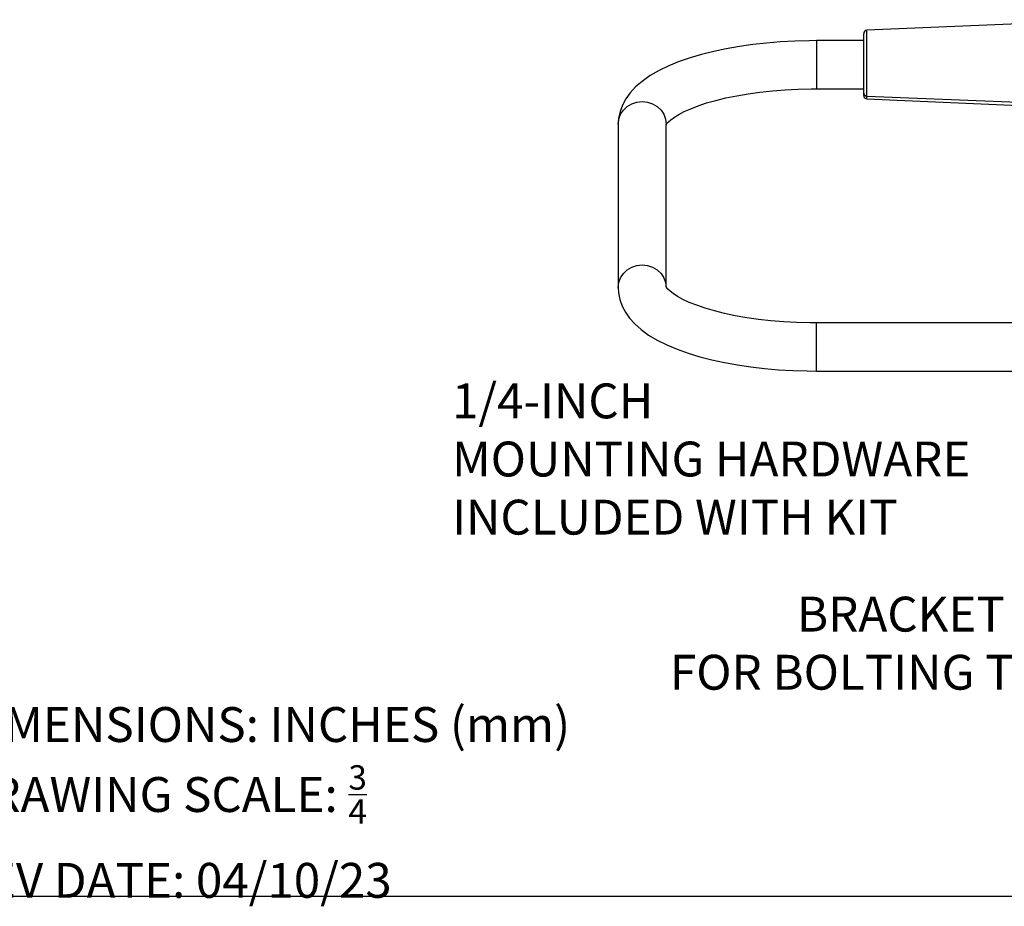
# Model space of a CAD drawing. Extents: x 212.7 to 261.9, y 538.2 to 603.5.
# Drawn here: x 238.4 to 246.9, y 538.2 to 545.8 of the extents above; entities that cross this region are included whole.
import ezdxf

# ---------------------------------------------------------------- set-up
doc = ezdxf.new("R2010")
doc.units = 0
doc.header["$MEASUREMENT"] = 0
doc.layers.get('0').update_dxf_attribs({"linetype": 'CONTINUOUS'})
doc.styles.add('ROMANS', font='ROMANS.SHX')
doc.styles.get("Standard").update_dxf_attribs({"font": 'arial.ttf'})
doc.dimstyles.new('ROMANS', dxfattribs={"dimtxt": 0.18, "dimasz": 0.18, "dimexe": 0.18, "dimexo": 0.0625, "dimgap": 0.09, "dimtad": 0, "dimtih": 1, "dimtoh": 1, "dimdec": 4, "dimzin": 0, "dimtxsty": 'STANDARD', "dimcen": 0.09, "dimazin": 3, "dimtfac": 1, "dimtdec": 4, "dimtofl": 0, "dimtmove": 0, "dimatfit": 3, "dimtolj": 1, "dimtzin": 0})

msp = doc.modelspace()

# ---------------------------------------------------------------- linework, layer by layer
at = {"color": 7, "linetype": 'CONTINUOUS'}
for p, q in [((247.8118, 545.807), (245.7176, 545.7156)), ((245.6893, 545.1774), (245.6893, 545.6861)), ((245.7176, 545.1504), (245.7176, 545.7156)), ((245.6893, 545.627), (245.2843, 545.627)), ((245.2843, 545.627), (245.2843, 545.2137)), ((245.2843, 545.2137), (245.6893, 545.2137)), ((245.6893, 545.1546), (245.6893, 545.1774)), ((245.7176, 545.1504), (247.6608, 545.0729)), ((245.7176, 545.1251), (245.7176, 545.1504)), ((245.7176, 545.1251), (247.6939, 545.0388)), ((243.5776, 544.909), (243.5776, 543.5029)), ((243.991, 543.5101), (243.991, 544.909)), ((249.1564, 543.1983), (245.2843, 543.1983)), ((245.2843, 542.7849), (245.2843, 543.1983)), ((245.2843, 542.7849), (249.1564, 542.7849))]:
    msp.add_line(p, q, dxfattribs=at)
at = {"color": 0, "linetype": 'CONTINUOUS'}
msp.add_line((261.9363, 538.2648), (212.6863, 538.2648), dxfattribs=at)
msp.add_line((261.9363, 538.2648), (212.6863, 538.2648), dxfattribs=at)
at = {"color": 7, "linetype": 'CONTINUOUS', "flags": 128}
for points in [[(245.2843, 545.627), (245.2192, 545.6266), (245.0961, 545.6232), (244.9739, 545.6165), (244.8534, 545.6065), (244.7352, 545.5933), (244.6197, 545.5769), (244.5076, 545.5572), (244.3993, 545.5344), (244.2954, 545.5084), (244.1962, 545.4792), (244.1021, 545.4466), (244.0133, 545.4105), (243.9302, 545.3705), (243.8532, 545.3262), (243.7827, 545.2768), (243.7265, 545.2281), (243.6798, 545.1777), (243.6425, 545.126), (243.6138, 545.0729), (243.5935, 545.0185), (243.5806, 544.957), (243.5776, 544.909)], [(243.9901, 544.9016), (243.9913, 544.904), (243.9972, 544.9127), (244.0104, 544.9276), (244.0315, 544.9465), (244.0609, 544.9681), (244.099, 544.9917), (244.146, 545.0165), (244.2017, 545.0416), (244.2659, 545.0664), (244.3382, 545.0905), (244.4179, 545.1133), (244.5044, 545.1344), (244.597, 545.1534), (244.6949, 545.1702), (244.7974, 545.1845), (244.9037, 545.1961), (245.0129, 545.2048), (245.1242, 545.2106), (245.2368, 545.2134), (245.2843, 545.2137)], [(243.5776, 544.909), (243.5828, 544.9523), (243.5981, 544.9933), (243.6227, 545.0302), (243.6554, 545.061), (243.6946, 545.0841), (243.7383, 545.0985), (243.7843, 545.1034), (243.8303, 545.0985), (243.874, 545.0841), (243.9132, 545.061), (243.9459, 545.0302), (243.9705, 544.9933), (243.9858, 544.9523), (243.991, 544.909)], [(243.5776, 543.5015), (243.5776, 543.5029), (243.5828, 543.5462), (243.5981, 543.5872), (243.6227, 543.6241), (243.6554, 543.6548), (243.6946, 543.678), (243.7383, 543.6924), (243.7843, 543.6972), (243.8303, 543.6924), (243.874, 543.678), (243.9132, 543.6548), (243.9459, 543.6241), (243.9705, 543.5872), (243.9858, 543.5462), (243.991, 543.5046)], [(243.5776, 543.5029), (243.5804, 543.4567), (243.592, 543.3989), (243.6119, 543.3434), (243.6398, 543.2903), (243.6758, 543.2392), (243.7205, 543.1897), (243.7747, 543.1415), (243.8392, 543.0948), (243.9133, 543.0505), (243.9957, 543.0094), (244.0845, 542.972), (244.179, 542.9383), (244.2785, 542.9082), (244.3828, 542.8814), (244.4912, 542.8579), (244.6035, 542.8377), (244.719, 542.8207), (244.8373, 542.807), (244.9578, 542.7966), (245.0799, 542.7895), (245.2031, 542.7856), (245.2843, 542.7849)], [(245.2843, 543.1983), (245.225, 543.1987), (245.1125, 543.2018), (245.0011, 543.208), (244.8918, 543.217), (244.7855, 543.229), (244.6829, 543.2436), (244.5848, 543.2608), (244.4921, 543.2804), (244.4055, 543.302), (244.3257, 543.3254), (244.2534, 543.3501), (244.1893, 543.3757), (244.1339, 543.4015), (244.0877, 543.4268), (244.0508, 543.4508), (244.0234, 543.4722), (244.005, 543.4901), (243.9945, 543.5029), (243.9903, 543.5098), (243.9903, 543.5098)]]:
    msp.add_lwpolyline(points, dxfattribs=at)
at = {"color": 7, "linetype": 'CONTINUOUS'}
for centre, radius, start, end in [((245.7189, 545.6861), 0.0295, 92.5, 180), ((245.7175, 545.1787), 0.0282, 182.53621, 270.10137), ((245.7189, 545.1546), 0.0295, 180, 267.5)]:
    msp.add_arc(centre, radius, start, end, dxfattribs=at)

# ---------------------------------------------------------------- texts
at = {"color": 0, "linetype": 'CONTINUOUS', "char_height": 0.3, "style": 'ROMANS'}
for s, insert, attachment_point in [('1/4-INCH\\PMOUNTING HARDWARE\\PINCLUDED WITH KIT', (242.1482, 541.9893), 4), ('BRACKET INCLUDES FOUR (4) THRU HOLES\\PFOR BOLTING TO THE DECK3/8-INCH HARDWARE \\P(BY OTHERS)', (253.3189, 540.155), 6)]:
    msp.add_mtext(s, dxfattribs=dict(at, insert=insert, attachment_point=attachment_point))
at = {"linetype": 'CONTINUOUS', "insert": (237.8949, 539.0741), "char_height": 0.3, "width": 7.301372, "attachment_point": 4, "style": 'ROMANS'}
msp.add_mtext('\\A1;DIMENSIONS: INCHES (mm)\\PDRAWING SCALE: {\\H0.7x;\\S3/4;} \\PREV DATE: 04/10/23', dxfattribs=at)

# ---------------------------------------------------------------- leaders
at = {"color": 0, "linetype": 'CONTINUOUS', "annotation_type": 0, "has_hookline": 1, "hookline_direction": 1, "text_width": 11.2714}
msp.add_leader([(255.1554, 541.6851), (253.8589, 540.155), (253.4089, 540.155)], dimstyle='ROMANS', override={"dimtxt": 0.4, "dimasz": 0.45, "dimexe": 0.125, "dimtoh": 0, "dimdec": 1, "dimtxsty": 'ROMANS', "dimcen": 0.12, "dimtdec": 1, "dimatfit": 0, "dimtzin": 12}, dxfattribs=at)

doc.saveas('drawing.dxf')
